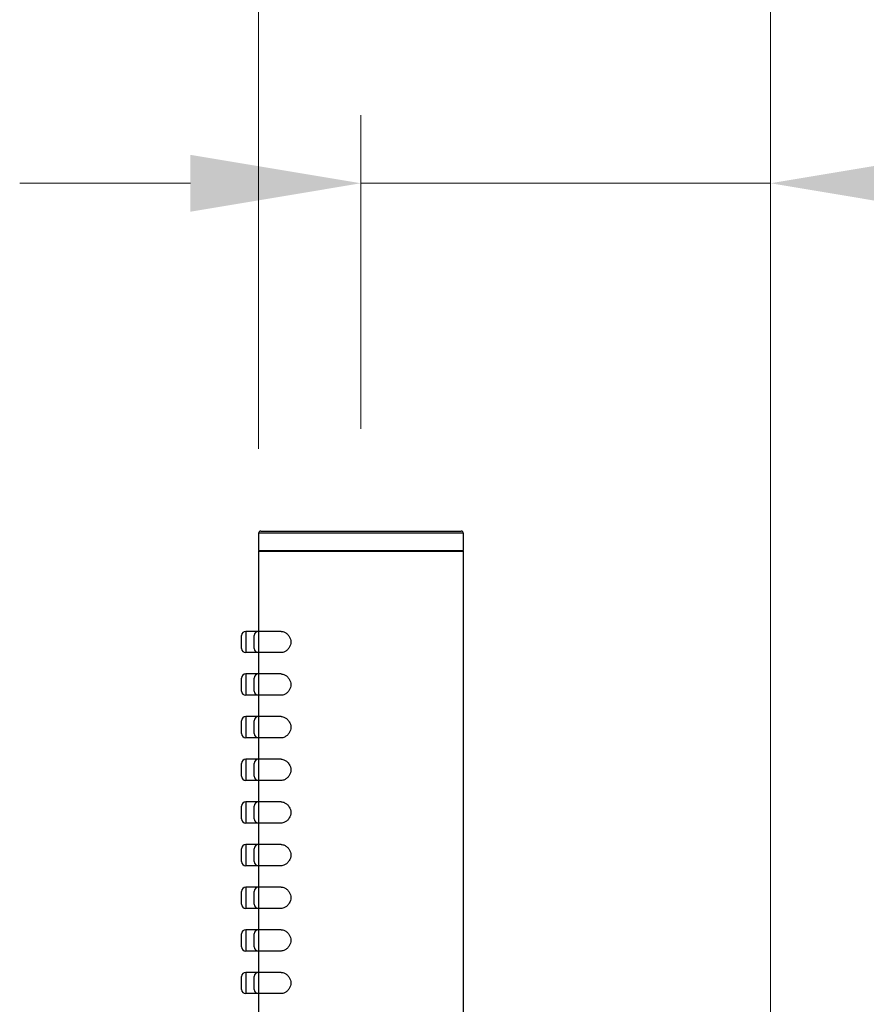
# Model space of a CAD drawing. Units: millimetres. Extents: x 64 to 2312, y 64 to 1616.
# Drawn here: x 1813 to 1912, y 1157 to 1272 of the extents above; entities that cross this region are included whole.
import ezdxf

# ---------------------------------------------------------------- set-up
doc = ezdxf.new("R2010")
doc.units = ezdxf.units.MM
doc.header["$LTSCALE"] = 1.44
for name, color, linetype, lineweight in [('Dimension (ISO)', 7, 'Continuous', 25), ('Visible (ISO)', 7, 'Continuous', 25), ('Visible Narrow (ISO)', 7, 'Continuous', 25)]:
    doc.layers.add(name, color=color, linetype=linetype, lineweight=lineweight)
doc.styles.add('Samuel Heath (ISO)', font='tahoma.ttf')
doc.dimstyles.new('Samuel Heath (ISO)', dxfattribs={"dimscale": 8, "dimtxt": 2, "dimasz": 2.5, "dimexe": 1, "dimexo": 1.5, "dimgap": 0.762, "dimtad": 0, "dimtih": 1, "dimtoh": 1, "dimdec": 4, "dimlfac": 0.03937, "dimrnd": 1e-08, "dimzin": 1, "dimdsep": 46, "dimlunit": 5, "dimtxsty": 'Samuel Heath (ISO)', "dimcen": 0.09, "dimdle": 10, "dimclrd": 256, "dimclre": 256, "dimclrt": 256, "dimazin": 0, "dimtfac": 1.5, "dimtmove": 0, "dimatfit": 3, "dimfxl": 1, "dimfrac": 2, "dimtolj": 1, "dimtzin": 0, "dimlwd": 15, "dimlwe": 15, "dimarcsym": 0})

# ---------------------------------------------------------------- blocks, each defined once
blk = doc.blocks.new('*D15')
at = {"layer": 'Defpoints', "color": 0, "transparency": 16777216}
for p in [(1852.85, 1253), (1852.85, 1212.19), (1900.85, 1111.19)]:
    blk.add_point(p, dxfattribs=at)
at = {"layer": 'Dimension (ISO)', "lineweight": 15, "transparency": 16777216}
for p, q in [((1852.85, 1224.19), (1852.85, 1261)), ((1900.85, 1123.19), (1900.85, 1261)), ((1832.85, 1253), (1812.85, 1253)), ((1852.85, 1253), (1900.85, 1253)), ((1920.85, 1253), (1947.46, 1253))]:
    blk.add_line(p, q, dxfattribs=at)
at = {"layer": 'Dimension (ISO)', "transparency": 16777216}
for points in [[(1832.85, 1256.33), (1832.85, 1249.66), (1852.85, 1253)], [(1920.85, 1256.33), (1920.85, 1249.66), (1900.85, 1253)]]:
    blk.add_solid(points, dxfattribs=at)
at = {"layer": 'Dimension (ISO)', "color": 176, "lineweight": 18, "true_color": 0x000080, "transparency": 16777216, "insert": (1977.61, 1263.1), "char_height": 16, "attachment_point": 2, "style": 'Samuel Heath (ISO)'}
blk.add_mtext('\\A1;1 7/8', dxfattribs=at)
blk = doc.blocks.new('*D16')
at = {"layer": 'Defpoints', "color": 0, "transparency": 16777216}
for p in [(1840.85, 1289.84), (1840.85, 1209.84), (1900.85, 1117.19)]:
    blk.add_point(p, dxfattribs=at)
at = {"layer": 'Dimension (ISO)', "lineweight": 15, "transparency": 16777216}
for p, q in [((1840.85, 1221.84), (1840.85, 1297.84)), ((1900.85, 1129.19), (1900.85, 1297.84)), ((1860.85, 1289.84), (1880.85, 1289.84)), ((1900.85, 1289.84), (1948.9, 1289.84))]:
    blk.add_line(p, q, dxfattribs=at)
at = {"layer": 'Dimension (ISO)', "transparency": 16777216}
for points in [[(1860.85, 1293.18), (1860.85, 1286.51), (1840.85, 1289.84)], [(1880.85, 1293.18), (1880.85, 1286.51), (1900.85, 1289.84)]]:
    blk.add_solid(points, dxfattribs=at)
at = {"layer": 'Dimension (ISO)', "color": 176, "lineweight": 18, "true_color": 0x000080, "transparency": 16777216, "insert": (1979.67, 1299.94), "char_height": 16, "attachment_point": 2, "style": 'Samuel Heath (ISO)'}
blk.add_mtext('\\A1;2 3/8', dxfattribs=at)

msp = doc.modelspace()

# ---------------------------------------------------------------- linework, layer by layer
at = {"layer": 'Visible (ISO)'}
for p, q in [((1840.84618, 1211.93936), (1840.84618, 1209.93666)), ((1841.09618, 1212.18936), (1864.59618, 1212.18936)), ((1864.84618, 1211.93936), (1864.84618, 1209.93666)), ((1840.84618, 1209.93666), (1864.84618, 1209.93666)), ((1840.99618, 1209.88936), (1840.84618, 1209.93666)), ((1840.99618, 1209.88936), (1840.84618, 1209.84207)), ((1840.84618, 1209.84207), (1864.84618, 1209.84207)), ((1840.84618, 1209.84207), (1840.84618, 1200.43936)), ((1840.99618, 1209.88936), (1864.69618, 1209.88936)), ((1864.69618, 1209.88936), (1864.84618, 1209.93666)), ((1864.69618, 1209.88936), (1864.84618, 1209.84207)), ((1864.84618, 1209.84207), (1864.84618, 1002.18936)), ((1840.84618, 1200.43936), (1839.34618, 1200.43936)), ((1843.47869, 1200.43936), (1840.84618, 1200.43936)), ((1838.84618, 1198.43936), (1838.84618, 1199.93936)), ((1840.34618, 1198.43936), (1840.34618, 1199.93936)), ((1840.84618, 1197.93936), (1839.34618, 1197.93936)), ((1840.84618, 1197.93936), (1840.84618, 1195.43936)), ((1843.47869, 1197.93936), (1840.84618, 1197.93936)), ((1840.84618, 1195.43936), (1839.34618, 1195.43936)), ((1843.47869, 1195.43936), (1840.84618, 1195.43936)), ((1838.84618, 1193.43936), (1838.84618, 1194.93936)), ((1840.34618, 1193.43936), (1840.34618, 1194.93936)), ((1840.84618, 1192.93936), (1839.34618, 1192.93936)), ((1840.84618, 1192.93936), (1840.84618, 1190.43936)), ((1843.47869, 1192.93936), (1840.84618, 1192.93936)), ((1838.84618, 1188.43936), (1838.84618, 1189.93936)), ((1840.84618, 1190.43936), (1839.34618, 1190.43936)), ((1840.34618, 1188.43936), (1840.34618, 1189.93936)), ((1843.47869, 1190.43936), (1840.84618, 1190.43936)), ((1840.84618, 1187.93936), (1839.34618, 1187.93936)), ((1840.84618, 1187.93936), (1840.84618, 1185.43936)), ((1843.47869, 1187.93936), (1840.84618, 1187.93936)), ((1840.84618, 1185.43936), (1839.34618, 1185.43936)), ((1843.47869, 1185.43936), (1840.84618, 1185.43936)), ((1838.84618, 1183.43936), (1838.84618, 1184.93936)), ((1840.34618, 1183.43936), (1840.34618, 1184.93936)), ((1840.84618, 1182.93936), (1839.34618, 1182.93936)), ((1840.84618, 1182.93936), (1840.84618, 1180.43936)), ((1843.47869, 1182.93936), (1840.84618, 1182.93936)), ((1840.84618, 1180.43936), (1839.34618, 1180.43936)), ((1843.47869, 1180.43936), (1840.84618, 1180.43936)), ((1838.84618, 1178.43936), (1838.84618, 1179.93936)), ((1840.34618, 1178.43936), (1840.34618, 1179.93936)), ((1840.84618, 1177.93936), (1839.34618, 1177.93936)), ((1840.84618, 1177.93936), (1840.84618, 1175.43936)), ((1843.47869, 1177.93936), (1840.84618, 1177.93936)), ((1838.84618, 1173.43936), (1838.84618, 1174.93936)), ((1840.84618, 1175.43936), (1839.34618, 1175.43936)), ((1840.34618, 1173.43936), (1840.34618, 1174.93936)), ((1843.47869, 1175.43936), (1840.84618, 1175.43936)), ((1840.84618, 1172.93936), (1839.34618, 1172.93936)), ((1840.84618, 1172.93936), (1840.84618, 1170.43936)), ((1843.47869, 1172.93936), (1840.84618, 1172.93936)), ((1840.84618, 1170.43936), (1839.34618, 1170.43936)), ((1843.47869, 1170.43936), (1840.84618, 1170.43936)), ((1838.84618, 1168.43936), (1838.84618, 1169.93936)), ((1840.34618, 1168.43936), (1840.34618, 1169.93936)), ((1840.84618, 1167.93936), (1839.34618, 1167.93936)), ((1840.84618, 1167.93936), (1840.84618, 1165.43936)), ((1843.47869, 1167.93936), (1840.84618, 1167.93936)), ((1840.84618, 1165.43936), (1839.34618, 1165.43936)), ((1843.47869, 1165.43936), (1840.84618, 1165.43936)), ((1838.84618, 1163.43936), (1838.84618, 1164.93936)), ((1840.34618, 1163.43936), (1840.34618, 1164.93936)), ((1840.84618, 1162.93936), (1839.34618, 1162.93936)), ((1840.84618, 1162.93936), (1840.84618, 1160.43936)), ((1843.47869, 1162.93936), (1840.84618, 1162.93936)), ((1838.84618, 1158.43936), (1838.84618, 1159.93936)), ((1840.84618, 1160.43936), (1839.34618, 1160.43936)), ((1840.34618, 1158.43936), (1840.34618, 1159.93936)), ((1843.47869, 1160.43936), (1840.84618, 1160.43936)), ((1840.84618, 1157.93936), (1839.34618, 1157.93936)), ((1840.84618, 1157.93936), (1840.84618, 1155.43936)), ((1843.47869, 1157.93936), (1840.84618, 1157.93936))]:
    msp.add_line(p, q, dxfattribs=at)
for centre, radius, start, end in [((1841.09618, 1211.93936), 0.25, 90, 180), ((1864.59618, 1211.93936), 0.25, 0, 90), ((1839.34618, 1199.93936), 0.5, 90, 180), ((1840.84618, 1199.93936), 0.5, 90, 180), ((1839.34618, 1198.43936), 0.5, 180, 270), ((1840.84618, 1198.43936), 0.5, 180, 270), ((1839.34618, 1194.93936), 0.5, 90, 180), ((1840.84618, 1194.93936), 0.5, 90, 180), ((1839.34618, 1193.43936), 0.5, 180, 270), ((1840.84618, 1193.43936), 0.5, 180, 270), ((1839.34618, 1189.93936), 0.5, 90, 180), ((1840.84618, 1189.93936), 0.5, 90, 180), ((1839.34618, 1188.43936), 0.5, 180, 270), ((1840.84618, 1188.43936), 0.5, 180, 270), ((1839.34618, 1184.93936), 0.5, 90, 180), ((1840.84618, 1184.93936), 0.5, 90, 180), ((1839.34618, 1183.43936), 0.5, 180, 270), ((1840.84618, 1183.43936), 0.5, 180, 270), ((1839.34618, 1179.93936), 0.5, 90, 180), ((1840.84618, 1179.93936), 0.5, 90, 180), ((1839.34618, 1178.43936), 0.5, 180, 270), ((1840.84618, 1178.43936), 0.5, 180, 270), ((1839.34618, 1174.93936), 0.5, 90, 180), ((1840.84618, 1174.93936), 0.5, 90, 180), ((1839.34618, 1173.43936), 0.5, 180, 270), ((1840.84618, 1173.43936), 0.5, 180, 270), ((1839.34618, 1169.93936), 0.5, 90, 180), ((1840.84618, 1169.93936), 0.5, 90, 180), ((1839.34618, 1168.43936), 0.5, 180, 270), ((1840.84618, 1168.43936), 0.5, 180, 270), ((1839.34618, 1164.93936), 0.5, 90, 180), ((1840.84618, 1164.93936), 0.5, 90, 180), ((1839.34618, 1163.43936), 0.5, 180, 270), ((1840.84618, 1163.43936), 0.5, 180, 270), ((1839.34618, 1159.93936), 0.5, 90, 180), ((1840.84618, 1159.93936), 0.5, 90, 180), ((1839.34618, 1158.43936), 0.5, 180, 270), ((1840.84618, 1158.43936), 0.5, 180, 270)]:
    msp.add_arc(centre, radius, start, end, dxfattribs=at)
for points in [[(1843.47872, 1200.43928), (1843.61705, 1200.43903), (1843.75996, 1200.40275), (1843.98942, 1200.29333), (1844.09371, 1200.22634), (1844.28836, 1200.05318), (1844.37857, 1199.94688), (1844.50158, 1199.74532), (1844.55027, 1199.64257), (1844.61677, 1199.42083), (1844.63415, 1199.30165), (1844.63415, 1199.07708), (1844.61677, 1198.9579), (1844.55027, 1198.73616), (1844.50158, 1198.63341), (1844.37857, 1198.43185), (1844.28836, 1198.32555), (1844.09371, 1198.15239), (1843.98942, 1198.0854), (1843.75996, 1197.97597), (1843.61705, 1197.9397), (1843.47872, 1197.93945)], [(1843.47872, 1195.43928), (1843.61705, 1195.43903), (1843.75996, 1195.40275), (1843.98942, 1195.29333), (1844.09371, 1195.22634), (1844.28836, 1195.05318), (1844.37857, 1194.94688), (1844.50158, 1194.74532), (1844.55027, 1194.64257), (1844.61677, 1194.42083), (1844.63415, 1194.30165), (1844.63415, 1194.07708), (1844.61677, 1193.9579), (1844.55027, 1193.73616), (1844.50158, 1193.63341), (1844.37857, 1193.43185), (1844.28836, 1193.32555), (1844.09371, 1193.15239), (1843.98942, 1193.0854), (1843.75996, 1192.97597), (1843.61705, 1192.9397), (1843.47872, 1192.93945)], [(1843.47872, 1190.43928), (1843.61705, 1190.43903), (1843.75996, 1190.40275), (1843.98942, 1190.29333), (1844.09371, 1190.22634), (1844.28836, 1190.05318), (1844.37857, 1189.94688), (1844.50158, 1189.74532), (1844.55027, 1189.64257), (1844.61677, 1189.42083), (1844.63415, 1189.30165), (1844.63415, 1189.07708), (1844.61677, 1188.9579), (1844.55027, 1188.73616), (1844.50158, 1188.63341), (1844.37857, 1188.43185), (1844.28836, 1188.32555), (1844.09371, 1188.15239), (1843.98942, 1188.0854), (1843.75996, 1187.97597), (1843.61705, 1187.9397), (1843.47872, 1187.93945)], [(1843.47872, 1185.43928), (1843.61705, 1185.43903), (1843.75996, 1185.40275), (1843.98942, 1185.29333), (1844.09371, 1185.22634), (1844.28836, 1185.05318), (1844.37857, 1184.94688), (1844.50158, 1184.74532), (1844.55027, 1184.64257), (1844.61677, 1184.42083), (1844.63415, 1184.30165), (1844.63415, 1184.07708), (1844.61677, 1183.9579), (1844.55027, 1183.73616), (1844.50158, 1183.63341), (1844.37857, 1183.43185), (1844.28836, 1183.32555), (1844.09371, 1183.15239), (1843.98942, 1183.0854), (1843.75996, 1182.97597), (1843.61705, 1182.9397), (1843.47872, 1182.93945)], [(1843.47872, 1180.43928), (1843.61705, 1180.43903), (1843.75996, 1180.40275), (1843.98942, 1180.29333), (1844.09371, 1180.22634), (1844.28836, 1180.05318), (1844.37857, 1179.94688), (1844.50158, 1179.74532), (1844.55027, 1179.64257), (1844.61677, 1179.42083), (1844.63415, 1179.30165), (1844.63415, 1179.07708), (1844.61677, 1178.9579), (1844.55027, 1178.73616), (1844.50158, 1178.63341), (1844.37857, 1178.43185), (1844.28836, 1178.32555), (1844.09371, 1178.15239), (1843.98942, 1178.0854), (1843.75996, 1177.97597), (1843.61705, 1177.9397), (1843.47872, 1177.93945)], [(1843.47872, 1175.43928), (1843.61705, 1175.43903), (1843.75996, 1175.40275), (1843.98942, 1175.29333), (1844.09371, 1175.22634), (1844.28836, 1175.05318), (1844.37857, 1174.94688), (1844.50158, 1174.74532), (1844.55027, 1174.64257), (1844.61677, 1174.42083), (1844.63415, 1174.30165), (1844.63415, 1174.07708), (1844.61677, 1173.9579), (1844.55027, 1173.73616), (1844.50158, 1173.63341), (1844.37857, 1173.43185), (1844.28836, 1173.32555), (1844.09371, 1173.15239), (1843.98942, 1173.0854), (1843.75996, 1172.97597), (1843.61705, 1172.9397), (1843.47872, 1172.93945)], [(1843.47872, 1170.43928), (1843.61705, 1170.43903), (1843.75996, 1170.40275), (1843.98942, 1170.29333), (1844.09371, 1170.22634), (1844.28836, 1170.05318), (1844.37857, 1169.94688), (1844.50158, 1169.74532), (1844.55027, 1169.64257), (1844.61677, 1169.42083), (1844.63415, 1169.30165), (1844.63415, 1169.07708), (1844.61677, 1168.9579), (1844.55027, 1168.73616), (1844.50158, 1168.63341), (1844.37857, 1168.43185), (1844.28836, 1168.32555), (1844.09371, 1168.15239), (1843.98942, 1168.0854), (1843.75996, 1167.97597), (1843.61705, 1167.9397), (1843.47872, 1167.93945)], [(1843.47872, 1165.43928), (1843.61705, 1165.43903), (1843.75996, 1165.40275), (1843.98942, 1165.29333), (1844.09371, 1165.22634), (1844.28836, 1165.05318), (1844.37857, 1164.94688), (1844.50158, 1164.74532), (1844.55027, 1164.64257), (1844.61677, 1164.42083), (1844.63415, 1164.30165), (1844.63415, 1164.07708), (1844.61677, 1163.9579), (1844.55027, 1163.73616), (1844.50158, 1163.63341), (1844.37857, 1163.43185), (1844.28836, 1163.32555), (1844.09371, 1163.15239), (1843.98942, 1163.0854), (1843.75996, 1162.97597), (1843.61705, 1162.9397), (1843.47872, 1162.93945)], [(1843.47872, 1160.43928), (1843.61705, 1160.43903), (1843.75996, 1160.40275), (1843.98942, 1160.29333), (1844.09371, 1160.22634), (1844.28836, 1160.05318), (1844.37857, 1159.94688), (1844.50158, 1159.74532), (1844.55027, 1159.64257), (1844.61677, 1159.42083), (1844.63415, 1159.30165), (1844.63415, 1159.07708), (1844.61677, 1158.9579), (1844.55027, 1158.73616), (1844.50158, 1158.63341), (1844.37857, 1158.43185), (1844.28836, 1158.32555), (1844.09371, 1158.15239), (1843.98942, 1158.0854), (1843.75996, 1157.97597), (1843.61705, 1157.9397), (1843.47872, 1157.93945)]]:
    msp.add_open_spline(points, degree=3, knots=[0.2092038315, 0.2092038315, 0.2092038315, 0.2092038315, 0.2718455676, 0.2718455676, 0.3176865825, 0.3176865825, 0.3635275973, 0.3635275973, 0.3972130996, 0.3972130996, 0.4308986018, 0.4308986018, 0.4645841041, 0.4645841041, 0.4982696063, 0.4982696063, 0.5441106212, 0.5441106212, 0.5899516361, 0.5899516361, 0.6525933721, 0.6525933721, 0.6525933721, 0.6525933721], dxfattribs=at)
at = {"layer": 'Visible Narrow (ISO)'}
for p, q in [((1864.84618, 1211.93936), (1840.84618, 1211.93936)), ((1839.34618, 1200.43936), (1839.34618, 1197.93936)), ((1840.84618, 1200.43936), (1840.84618, 1197.93936)), ((1839.34618, 1195.43936), (1839.34618, 1192.93936)), ((1840.84618, 1195.43936), (1840.84618, 1192.93936)), ((1839.34618, 1190.43936), (1839.34618, 1187.93936)), ((1840.84618, 1190.43936), (1840.84618, 1187.93936)), ((1839.34618, 1185.43936), (1839.34618, 1182.93936)), ((1840.84618, 1185.43936), (1840.84618, 1182.93936)), ((1839.34618, 1180.43936), (1839.34618, 1177.93936)), ((1840.84618, 1180.43936), (1840.84618, 1177.93936)), ((1839.34618, 1175.43936), (1839.34618, 1172.93936)), ((1840.84618, 1175.43936), (1840.84618, 1172.93936)), ((1839.34618, 1170.43936), (1839.34618, 1167.93936)), ((1840.84618, 1170.43936), (1840.84618, 1167.93936)), ((1839.34618, 1165.43936), (1839.34618, 1162.93936)), ((1840.84618, 1165.43936), (1840.84618, 1162.93936)), ((1839.34618, 1160.43936), (1839.34618, 1157.93936)), ((1840.84618, 1160.43936), (1840.84618, 1157.93936))]:
    msp.add_line(p, q, dxfattribs=at)

# ---------------------------------------------------------------- dimensions: what is measured, and where the dimension line sits
at = {"layer": 'Dimension (ISO)', "lineweight": 18}
for base, p1, p2, override, picture, middle in [((1840.84618, 1289.84207), (1900.84618, 1117.18936), (1840.84618, 1209.84207), {"dimgap": 0.762, "dimtih": 0, "dimtoh": 0, "dimdec": 4, "dimlfac": 0.03937, "dimtol": 0, "dimlim": 0, "dimtp": 0, "dimtm": 0, "dimtdec": 2, "dimtofl": 0, "dimatfit": 2}, '*D16', (1979.67357, 1289.84207)), ((1852.84618, 1252.99707), (1900.84618, 1111.18936), (1852.84618, 1212.18936), {"dimgap": 0.762, "dimtih": 0, "dimtoh": 0, "dimdec": 4, "dimlfac": 0.03937, "dimtol": 0, "dimlim": 0, "dimtp": 0, "dimtm": 0, "dimtdec": 2, "dimtofl": 1, "dimatfit": 1}, '*D15', (1977.61393, 1252.99707))]:
    dim = msp.add_linear_dim(base=base, p1=p1, p2=p2, dimstyle='Samuel Heath (ISO)', override=override, dxfattribs=at)
    dim.commit()
    dim.dimension.update_dxf_attribs({"geometry": picture, "text_midpoint": middle, "dimtype": 160})

doc.saveas('drawing.dxf')
